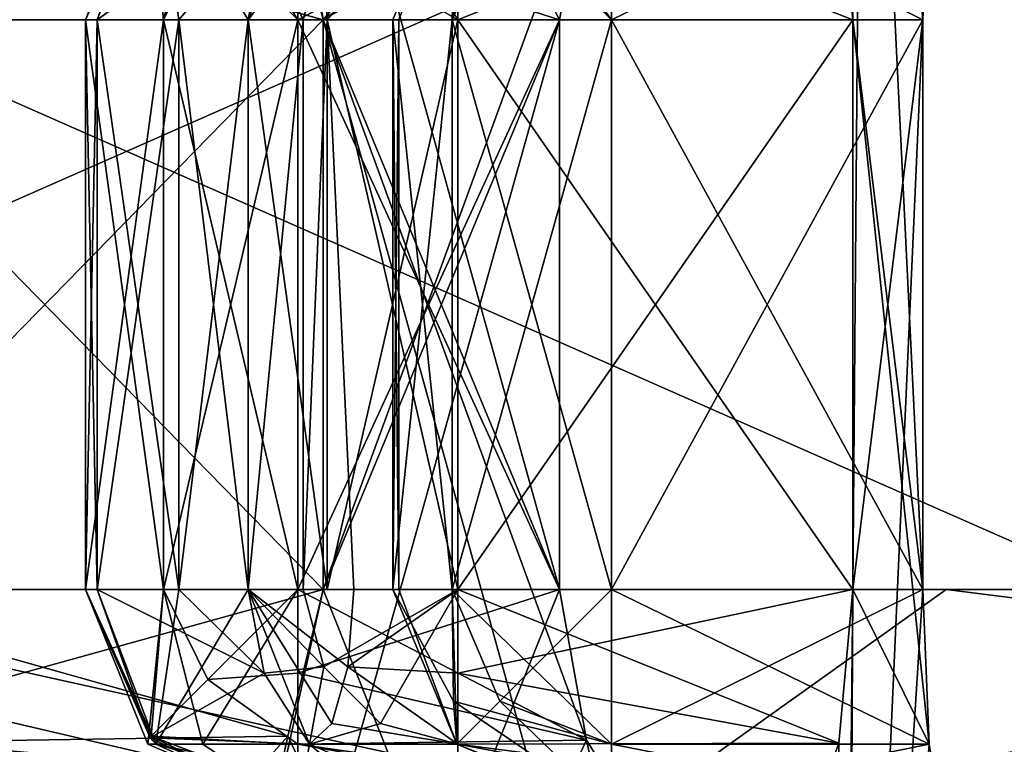
# Model space of a CAD drawing. Units: millimetres. Extents: x -70 to 180, y 51 to 311.
# Drawn here: x 116 to 119, y 70 to 72 of the extents above; entities that cross this region are included whole.
import ezdxf

# ---------------------------------------------------------------- set-up
doc = ezdxf.new("R2010")
doc.units = ezdxf.units.MM
doc.header["$LTSCALE"] = 65.185185
for name, color, linetype in [('1', 7, 'CONTINUOUS'), ('21', 7, 'CONTINUOUS'), ('22', 7, 'CONTINUOUS'), ('237', 7, 'CONTINUOUS'), ('238', 7, 'CONTINUOUS'), ('239', 7, 'CONTINUOUS'), ('24', 7, 'CONTINUOUS'), ('244', 7, 'CONTINUOUS'), ('245', 7, 'CONTINUOUS'), ('251', 7, 'CONTINUOUS'), ('261', 7, 'CONTINUOUS'), ('262', 7, 'CONTINUOUS'), ('263', 7, 'CONTINUOUS'), ('264', 7, 'CONTINUOUS'), ('265', 7, 'CONTINUOUS'), ('266', 7, 'CONTINUOUS'), ('268', 7, 'CONTINUOUS'), ('269', 7, 'CONTINUOUS'), ('270', 7, 'CONTINUOUS'), ('271', 7, 'CONTINUOUS'), ('272', 7, 'CONTINUOUS'), ('273', 7, 'CONTINUOUS'), ('274', 7, 'CONTINUOUS'), ('275', 7, 'CONTINUOUS'), ('277', 7, 'CONTINUOUS'), ('278', 7, 'CONTINUOUS'), ('279', 7, 'CONTINUOUS'), ('28', 7, 'CONTINUOUS'), ('280', 7, 'CONTINUOUS'), ('281', 7, 'CONTINUOUS'), ('282', 7, 'CONTINUOUS'), ('283', 7, 'CONTINUOUS'), ('284', 7, 'CONTINUOUS'), ('285', 7, 'CONTINUOUS'), ('287', 7, 'CONTINUOUS'), ('288', 7, 'CONTINUOUS'), ('289', 7, 'CONTINUOUS'), ('29', 7, 'CONTINUOUS'), ('290', 7, 'CONTINUOUS'), ('292', 7, 'CONTINUOUS'), ('293', 7, 'CONTINUOUS'), ('294', 7, 'CONTINUOUS'), ('295', 7, 'CONTINUOUS'), ('296', 7, 'CONTINUOUS'), ('297', 7, 'CONTINUOUS'), ('298', 7, 'CONTINUOUS'), ('299', 7, 'CONTINUOUS'), ('300', 7, 'CONTINUOUS'), ('302', 7, 'CONTINUOUS'), ('303', 7, 'CONTINUOUS'), ('304', 7, 'CONTINUOUS'), ('305', 7, 'CONTINUOUS'), ('306', 7, 'CONTINUOUS'), ('307', 7, 'CONTINUOUS'), ('308', 7, 'CONTINUOUS'), ('309', 7, 'CONTINUOUS'), ('31', 7, 'CONTINUOUS'), ('311', 7, 'CONTINUOUS'), ('32', 7, 'CONTINUOUS'), ('5', 7, 'CONTINUOUS'), ('63', 7, 'CONTINUOUS'), ('8', 7, 'CONTINUOUS')]:
    doc.layers.add(name, color=color, linetype=linetype)

msp = doc.modelspace()

# ---------------------------------------------------------------- linework, layer by layer
at = {"layer": '1', "color": 7, "linetype": 'CONTINUOUS', "true_color": 0xaaaaaa}
for points in [[(118.5004, 70.5, -14.2181), (115.5441, 70.5, -15.7982), (115.2188, 70.5, -15.013), (118.5004, 70.5, -14.2181)], [(120.4903, 70.5, -11.4906), (118.5004, 70.5, -14.2181), (115.2188, 70.5, -15.013), (120.4903, 70.5, -11.4906)], [(118.5004, 70.5, 14.2181), (121.0915, 70.5, 12.0915), (115.2188, 70.5, 15.013), (118.5004, 70.5, 14.2181)], [(115.2188, 70.5, 15.013), (121.0915, 70.5, 12.0915), (120.4903, 70.5, 11.4906), (115.2188, 70.5, 15.013)], [(115.5441, 70.5, 15.7982), (118.5004, 70.5, 14.2181), (115.2188, 70.5, 15.013), (115.5441, 70.5, 15.7982)], [(121.0915, 70.5, -12.0915), (118.5004, 70.5, -14.2181), (120.4903, 70.5, -11.4906), (121.0915, 70.5, -12.0915)]]:
    msp.add_3dface(points, dxfattribs=at)
at = {"layer": '21', "color": 7, "linetype": 'CONTINUOUS', "true_color": 0xaaaaaa}
for points in [[(115.5441, 70.5, -15.7982), (117.8001, 70, -15.242), (112.0561, 70, -17.3326), (115.5441, 70.5, -15.7982)], [(115.5441, 70.5, -15.7982), (118.5004, 70.5, -14.2181), (117.8001, 70, -15.242), (115.5441, 70.5, -15.7982)], [(118.5004, 70.5, -14.2181), (121.0915, 70.5, -12.0915), (117.8001, 70, -15.242), (118.5004, 70.5, -14.2181)], [(121.0915, 70.5, -12.0915), (122.4823, 70, -11.3132), (117.8001, 70, -15.242), (121.0915, 70.5, -12.0915)]]:
    msp.add_3dface(points, dxfattribs=at)
at = {"layer": '22', "color": 7, "linetype": 'CONTINUOUS', "true_color": 0xaaaaaa}
for points in [[(112.3362, 70.5, 16.7714), (112.0561, 70, 17.3326), (117.8001, 70, 15.242), (112.3362, 70.5, 16.7714)], [(115.5441, 70.5, 15.7982), (112.3362, 70.5, 16.7714), (117.8001, 70, 15.242), (115.5441, 70.5, 15.7982)], [(118.5004, 70.5, 14.2181), (115.5441, 70.5, 15.7982), (117.8001, 70, 15.242), (118.5004, 70.5, 14.2181)], [(118.5004, 70.5, 14.2181), (117.8001, 70, 15.242), (122.4823, 70, 11.3132), (118.5004, 70.5, 14.2181)], [(121.0915, 70.5, 12.0915), (118.5004, 70.5, 14.2181), (122.4823, 70, 11.3132), (121.0915, 70.5, 12.0915)]]:
    msp.add_3dface(points, dxfattribs=at)
at = {"layer": '237', "color": 7, "linetype": 'CONTINUOUS', "true_color": 0xff9600}
for points in [[(117.0777, 71.8, 5), (116.9966, 72.135, 5.1288), (115.8053, 71.8, 5), (117.0777, 71.8, 5)], [(115.8053, 71.8, 5), (116.9966, 72.135, 5.1288), (115.8053, 71.9903, 5.0376), (115.8053, 71.8, 5)]]:
    msp.add_3dface(points, dxfattribs=at)
at = {"layer": '238', "color": 7, "linetype": 'CONTINUOUS', "true_color": 0xff9600}
for points in [[(117.0777, 70.5, 5), (117.0777, 71.8, 5), (115.8053, 70.5, 5), (117.0777, 70.5, 5)], [(117.0777, 71.8, 5), (115.8053, 71.8, 5), (115.8053, 70.5, 5), (117.0777, 71.8, 5)]]:
    msp.add_3dface(points, dxfattribs=at)
at = {"layer": '239', "color": 7, "linetype": 'CONTINUOUS', "true_color": 0xff9600}
for points in [[(116.9966, 70.165, 5.1288), (117.0777, 70.5, 5), (115.8053, 70.1464, 5.1464), (116.9966, 70.165, 5.1288)], [(117.0777, 70.5, 5), (115.8053, 70.5, 5), (115.8053, 70.1464, 5.1464), (117.0777, 70.5, 5)], [(116.8907, 70.0461, 5.2903), (116.9966, 70.165, 5.1288), (115.8053, 70.1464, 5.1464), (116.8907, 70.0461, 5.2903)], [(115.8053, 70, 5.5), (116.8907, 70.0461, 5.2903), (115.8053, 70.1464, 5.1464), (115.8053, 70, 5.5)]]:
    msp.add_3dface(points, dxfattribs=at)
at = {"layer": '24', "color": 7, "linetype": 'CONTINUOUS', "true_color": 0xaaaaaa}
for points in [[(120.2075, 70.5, 11.2078), (115.0657, 70.5, 14.6434), (114.3574, 70.5, 12.9344), (120.2075, 70.5, 11.2078)], [(118.8995, 70.5, 9.8995), (120.2075, 70.5, 11.2078), (114.3574, 70.5, 12.9344), (118.8995, 70.5, 9.8995)], [(115.0657, 70.5, -14.6434), (120.2075, 70.5, -11.2078), (114.3574, 70.5, -12.9344), (115.0657, 70.5, -14.6434)], [(114.3574, 70.5, -12.9344), (120.2075, 70.5, -11.2078), (118.8995, 70.5, -9.8995), (114.3574, 70.5, -12.9344)]]:
    msp.add_3dface(points, dxfattribs=at)
at = {"layer": '244', "color": 7, "linetype": 'CONTINUOUS', "true_color": 0xff9600}
for points in [[(117.0777, 71.8, -5), (117.0777, 70.5, -5), (115.8053, 71.8, -5), (117.0777, 71.8, -5)], [(115.8053, 71.8, -5), (117.0777, 70.5, -5), (115.8053, 70.5, -5), (115.8053, 71.8, -5)]]:
    msp.add_3dface(points, dxfattribs=at)
at = {"layer": '245', "color": 7, "linetype": 'CONTINUOUS', "true_color": 0xff9600}
for points in [[(117.0777, 70.5, -5), (116.9966, 70.165, -5.1288), (115.8053, 70.5, -5), (117.0777, 70.5, -5)], [(115.8053, 70.5, -5), (116.9966, 70.165, -5.1288), (115.8053, 70.1464, -5.1464), (115.8053, 70.5, -5)], [(116.9966, 70.165, -5.1288), (116.8907, 70.0461, -5.2903), (115.8053, 70.1464, -5.1464), (116.9966, 70.165, -5.1288)]]:
    msp.add_3dface(points, dxfattribs=at)
at = {"layer": '251', "color": 7, "linetype": 'CONTINUOUS', "true_color": 0xff9600}
for points in [[(116.9966, 72.135, -5.1288), (117.0777, 71.8, -5), (115.8053, 72.1536, -5.1464), (116.9966, 72.135, -5.1288)], [(117.0777, 71.8, -5), (115.8053, 71.8, -5), (115.8053, 72.1536, -5.1464), (117.0777, 71.8, -5)]]:
    msp.add_3dface(points, dxfattribs=at)
at = {"layer": '261', "color": 7, "linetype": 'CONTINUOUS', "true_color": 0xff9600}
for points in [[(117.6168, 71.8, 4), (117.6168, 70.5, 4), (117.0195, 71.8, 4), (117.6168, 71.8, 4)], [(117.0195, 71.8, 4), (117.6168, 70.5, 4), (117.0195, 70.5, 4), (117.0195, 71.8, 4)]]:
    msp.add_3dface(points, dxfattribs=at)
at = {"layer": '262', "color": 7, "linetype": 'CONTINUOUS', "true_color": 0xff9600}
for points in [[(117.6168, 70.5, 4), (117.6792, 70.156, 3.8628), (117.0195, 70.5, 4), (117.6168, 70.5, 4)], [(117.0195, 70.5, 4), (117.6792, 70.156, 3.8628), (117.0195, 70.1464, 3.8536), (117.0195, 70.5, 4)], [(117.6792, 70.156, 3.8628), (117.7502, 70.0414, 3.6993), (117.0195, 70.1464, 3.8536), (117.6792, 70.156, 3.8628)], [(117.7502, 70.0414, 3.6993), (117.8318, 70, 3.5), (117.0195, 70.1464, 3.8536), (117.7502, 70.0414, 3.6993)], [(117.0195, 70.1464, 3.8536), (117.8318, 70, 3.5), (117.0195, 70, 3.5), (117.0195, 70.1464, 3.8536)]]:
    msp.add_3dface(points, dxfattribs=at)
at = {"layer": '263', "color": 7, "linetype": 'CONTINUOUS', "true_color": 0xff9600}
for points in [[(116.535, 70.5, 3.6233), (116.7126, 70.5, 3.8948), (116.6769, 70.1464, 3.5872), (116.535, 70.5, 3.6233)], [(116.5612, 70.5, 3.3), (116.535, 70.5, 3.6233), (116.6955, 70.1464, 3.3586), (116.5612, 70.5, 3.3)], [(116.6955, 70.1464, 3.3586), (116.535, 70.5, 3.6233), (116.6769, 70.1464, 3.5872), (116.6955, 70.1464, 3.3586)], [(116.6769, 70.1464, 3.5872), (116.7126, 70.5, 3.8948), (116.8025, 70.1464, 3.7791), (116.6769, 70.1464, 3.5872)], [(116.7126, 70.5, 3.8948), (117.0195, 70.5, 4), (116.8025, 70.1464, 3.7791), (116.7126, 70.5, 3.8948)], [(117.0195, 70.5, 4), (117.0195, 70.1464, 3.8536), (116.8025, 70.1464, 3.7791), (117.0195, 70.5, 4)], [(117.0195, 70, 3.5), (116.6955, 70.1464, 3.3586), (116.6769, 70.1464, 3.5872), (117.0195, 70, 3.5)], [(117.0195, 70, 3.5), (116.6769, 70.1464, 3.5872), (116.8025, 70.1464, 3.7791), (117.0195, 70, 3.5)], [(117.0195, 70.1464, 3.8536), (117.0195, 70, 3.5), (116.8025, 70.1464, 3.7791), (117.0195, 70.1464, 3.8536)]]:
    msp.add_3dface(points, dxfattribs=at)
at = {"layer": '264', "color": 7, "linetype": 'CONTINUOUS', "true_color": 0xff9600}
for points in [[(116.7126, 70.5, 3.8948), (116.535, 70.5, 3.6233), (116.7126, 71.8, 3.8948), (116.7126, 70.5, 3.8948)], [(116.535, 70.5, 3.6233), (116.5612, 70.5, 3.3), (116.535, 71.8, 3.6233), (116.535, 70.5, 3.6233)], [(116.7126, 71.8, 3.8948), (116.535, 70.5, 3.6233), (116.535, 71.8, 3.6233), (116.7126, 71.8, 3.8948)], [(116.535, 71.8, 3.6233), (116.5612, 70.5, 3.3), (116.5612, 71.8, 3.3), (116.535, 71.8, 3.6233)], [(117.0195, 71.8, 4), (117.0195, 70.5, 4), (116.7126, 70.5, 3.8948), (117.0195, 71.8, 4)], [(117.0195, 71.8, 4), (116.7126, 70.5, 3.8948), (116.7126, 71.8, 3.8948), (117.0195, 71.8, 4)]]:
    msp.add_3dface(points, dxfattribs=at)
at = {"layer": '265', "color": 7, "linetype": 'CONTINUOUS', "true_color": 0xff9600}
for points in [[(116.535, 71.8, 3.6233), (116.5612, 71.8, 3.3), (116.6824, 72.1387, 3.3529), (116.535, 71.8, 3.6233)], [(116.535, 71.8, 3.6233), (116.6824, 72.1387, 3.3529), (116.6848, 72.1347, 3.6611), (116.535, 71.8, 3.6233)], [(116.7126, 71.8, 3.8948), (116.535, 71.8, 3.6233), (116.6848, 72.1347, 3.6611), (116.7126, 71.8, 3.8948)], [(116.7126, 71.8, 3.8948), (116.6848, 72.1347, 3.6611), (116.8137, 72.0058, 3.9065), (116.7126, 71.8, 3.8948)], [(117.0195, 71.8, 4), (116.7126, 71.8, 3.8948), (116.8137, 72.0058, 3.9065), (117.0195, 71.8, 4)], [(117.0195, 71.8, 4), (116.8137, 72.0058, 3.9065), (117.0195, 71.9913, 3.9619), (117.0195, 71.8, 4)]]:
    msp.add_3dface(points, dxfattribs=at)
at = {"layer": '266', "color": 7, "linetype": 'CONTINUOUS', "true_color": 0xff9600}
for points in [[(116.6824, 72.1387, 3.3529), (116.5612, 71.8, 3.3), (117.0464, 72.1536, 2.399), (116.6824, 72.1387, 3.3529)], [(117.0464, 72.1536, 2.399), (116.5612, 71.8, 3.3), (116.748, 71.8, 2.8338), (117.0464, 72.1536, 2.399)], [(116.9061, 71.8, 2.3571), (117.0464, 72.1536, 2.399), (116.748, 71.8, 2.8338), (116.9061, 71.8, 2.3571)]]:
    msp.add_3dface(points, dxfattribs=at)
at = {"layer": '268', "color": 7, "linetype": 'CONTINUOUS', "true_color": 0xff9600}
for points in [[(117.6792, 72.144, 3.8628), (117.6168, 71.8, 4), (117.0195, 71.9913, 3.9619), (117.6792, 72.144, 3.8628)], [(117.6168, 71.8, 4), (117.0195, 71.8, 4), (117.0195, 71.9913, 3.9619), (117.6168, 71.8, 4)]]:
    msp.add_3dface(points, dxfattribs=at)
at = {"layer": '269', "color": 7, "linetype": 'CONTINUOUS', "true_color": 0xff9600}
for points in [[(117.3853, 71.8, 2), (118.2549, 72.151, 2.144), (117.3853, 72.1536, 2.1464), (117.3853, 71.8, 2)], [(118.2871, 71.8, 2), (118.2549, 72.151, 2.144), (117.3853, 71.8, 2), (118.2871, 71.8, 2)]]:
    msp.add_3dface(points, dxfattribs=at)
at = {"layer": '270', "color": 7, "linetype": 'CONTINUOUS', "true_color": 0xff9600}
for points in [[(118.2871, 70.5, 2), (118.2871, 71.8, 2), (117.3853, 70.5, 2), (118.2871, 70.5, 2)], [(118.2871, 71.8, 2), (117.3853, 71.8, 2), (117.3853, 70.5, 2), (118.2871, 71.8, 2)]]:
    msp.add_3dface(points, dxfattribs=at)
at = {"layer": '271', "color": 7, "linetype": 'CONTINUOUS', "true_color": 0xff9600}
for points in [[(117.0864, 71.8, 2.0991), (116.9061, 71.8, 2.3571), (117.0864, 70.5, 2.0991), (117.0864, 71.8, 2.0991)], [(117.0864, 70.5, 2.0991), (116.9061, 71.8, 2.3571), (116.9061, 70.5, 2.3571), (117.0864, 70.5, 2.0991)], [(117.3853, 70.5, 2), (117.3853, 71.8, 2), (117.0864, 71.8, 2.0991), (117.3853, 70.5, 2)], [(117.3853, 70.5, 2), (117.0864, 71.8, 2.0991), (117.1475, 70.5, 2.0602), (117.3853, 70.5, 2)], [(117.1475, 70.5, 2.0602), (117.0864, 71.8, 2.0991), (117.0864, 70.5, 2.0991), (117.1475, 70.5, 2.0602)]]:
    msp.add_3dface(points, dxfattribs=at)
at = {"layer": '272', "color": 7, "linetype": 'CONTINUOUS', "true_color": 0xff9600}
for points in [[(116.5612, 71.8, 3.3), (116.5612, 70.5, 3.3), (116.748, 70.5, 2.8338), (116.5612, 71.8, 3.3)], [(116.748, 71.8, 2.8338), (116.5612, 71.8, 3.3), (116.748, 70.5, 2.8338), (116.748, 71.8, 2.8338)], [(116.9061, 71.8, 2.3571), (116.748, 71.8, 2.8338), (116.9061, 70.5, 2.3571), (116.9061, 71.8, 2.3571)], [(116.9061, 70.5, 2.3571), (116.748, 71.8, 2.8338), (116.748, 70.5, 2.8338), (116.9061, 70.5, 2.3571)]]:
    msp.add_3dface(points, dxfattribs=at)
at = {"layer": '273', "color": 7, "linetype": 'CONTINUOUS', "true_color": 0xff9600}
for points in [[(116.5612, 70.5, 3.3), (116.6955, 70.1464, 3.3586), (116.748, 70.5, 2.8338), (116.5612, 70.5, 3.3)], [(116.6955, 70.1464, 3.3586), (116.9061, 70.5, 2.3571), (116.748, 70.5, 2.8338), (116.6955, 70.1464, 3.3586)], [(116.9061, 70.5, 2.3571), (116.6955, 70.1464, 3.3586), (117.0464, 70.1464, 2.399), (116.9061, 70.5, 2.3571)], [(116.6955, 70.1464, 3.3586), (117.0195, 70, 3.5), (117.0464, 70.1464, 2.399), (116.6955, 70.1464, 3.3586)], [(117.0464, 70.1464, 2.399), (117.0195, 70, 3.5), (117.2176, 70, 3.0056), (117.0464, 70.1464, 2.399)], [(117.3853, 70, 2.5), (117.0464, 70.1464, 2.399), (117.2176, 70, 3.0056), (117.3853, 70, 2.5)]]:
    msp.add_3dface(points, dxfattribs=at)
at = {"layer": '274', "color": 7, "linetype": 'CONTINUOUS', "true_color": 0xff9600}
for points in [[(117.1475, 70.5, 2.0602), (117.0864, 70.5, 2.0991), (116.9061, 70.5, 2.3571), (117.1475, 70.5, 2.0602)], [(117.1475, 70.5, 2.0602), (116.9061, 70.5, 2.3571), (117.1339, 70.3232, 2.1056), (117.1475, 70.5, 2.0602)], [(116.9061, 70.5, 2.3571), (117.0464, 70.1464, 2.399), (117.0969, 70.1938, 2.2296), (116.9061, 70.5, 2.3571)], [(116.9061, 70.5, 2.3571), (117.0969, 70.1938, 2.2296), (117.1339, 70.3232, 2.1056), (116.9061, 70.5, 2.3571)], [(117.3853, 70.5, 2), (117.1475, 70.5, 2.0602), (117.1339, 70.3232, 2.1056), (117.3853, 70.5, 2)], [(117.3853, 70.5, 2), (117.1339, 70.3232, 2.1056), (117.3853, 70.3087, 2.038), (117.3853, 70.5, 2)], [(117.1339, 70.3232, 2.1056), (117.0969, 70.1938, 2.2296), (117.3853, 70.1465, 2.1464), (117.1339, 70.3232, 2.1056)], [(117.3853, 70.3087, 2.038), (117.1339, 70.3232, 2.1056), (117.3853, 70.1465, 2.1464), (117.3853, 70.3087, 2.038)], [(117.0969, 70.1938, 2.2296), (117.0464, 70.1464, 2.399), (117.3853, 70.1465, 2.1464), (117.0969, 70.1938, 2.2296)], [(117.0464, 70.1464, 2.399), (117.3853, 70, 2.5), (117.3853, 70.1465, 2.1464), (117.0464, 70.1464, 2.399)]]:
    msp.add_3dface(points, dxfattribs=at)
at = {"layer": '275', "color": 7, "linetype": 'CONTINUOUS', "true_color": 0xff9600}
for points in [[(118.2549, 70.1489, 2.144), (118.2871, 70.5, 2), (117.3853, 70.3087, 2.038), (118.2549, 70.1489, 2.144)], [(118.2871, 70.5, 2), (117.3853, 70.5, 2), (117.3853, 70.3087, 2.038), (118.2871, 70.5, 2)], [(118.2549, 70.1489, 2.144), (117.3853, 70.3087, 2.038), (117.3853, 70.1465, 2.1464), (118.2549, 70.1489, 2.144)], [(118.2159, 70.0392, 2.306), (118.2549, 70.1489, 2.144), (117.3853, 70.1465, 2.1464), (118.2159, 70.0392, 2.306)], [(117.3853, 70, 2.5), (118.2159, 70.0392, 2.306), (117.3853, 70.1465, 2.1464), (117.3853, 70, 2.5)]]:
    msp.add_3dface(points, dxfattribs=at)
at = {"layer": '277', "color": 7, "linetype": 'CONTINUOUS', "true_color": 0xff9600}
for points in [[(117.0464, 72.1536, 2.399), (116.9061, 71.8, 2.3571), (117.174, 72.1536, 2.2165), (117.0464, 72.1536, 2.399)], [(116.9061, 71.8, 2.3571), (117.0864, 71.8, 2.0991), (117.174, 72.1536, 2.2165), (116.9061, 71.8, 2.3571)], [(117.3853, 71.8, 2), (117.3853, 72.1536, 2.1464), (117.0864, 71.8, 2.0991), (117.3853, 71.8, 2)], [(117.0864, 71.8, 2.0991), (117.3853, 72.1536, 2.1464), (117.174, 72.1536, 2.2165), (117.0864, 71.8, 2.0991)]]:
    msp.add_3dface(points, dxfattribs=at)
at = {"layer": '278', "color": 7, "linetype": 'CONTINUOUS', "true_color": 0xff9600}
for points in [[(118.2871, 71.8, -2), (118.2871, 70.5, -2), (117.3853, 71.8, -2), (118.2871, 71.8, -2)], [(117.3853, 71.8, -2), (118.2871, 70.5, -2), (117.3853, 70.5, -2), (117.3853, 71.8, -2)]]:
    msp.add_3dface(points, dxfattribs=at)
at = {"layer": '279', "color": 7, "linetype": 'CONTINUOUS', "true_color": 0xff9600}
for points in [[(118.2871, 70.5, -2), (118.2549, 70.149, -2.144), (117.3853, 70.5, -2), (118.2871, 70.5, -2)], [(117.3853, 70.5, -2), (118.2549, 70.149, -2.144), (117.3853, 70.1464, -2.1464), (117.3853, 70.5, -2)], [(118.2549, 70.149, -2.144), (118.2159, 70.0392, -2.306), (117.3853, 70.1464, -2.1464), (118.2549, 70.149, -2.144)], [(118.2159, 70.0392, -2.306), (118.1652, 70, -2.5), (117.3853, 70.1464, -2.1464), (118.2159, 70.0392, -2.306)], [(117.3853, 70.1464, -2.1464), (118.1652, 70, -2.5), (117.3853, 70, -2.5), (117.3853, 70.1464, -2.1464)]]:
    msp.add_3dface(points, dxfattribs=at)
at = {"layer": '28', "color": 7, "linetype": 'CONTINUOUS', "true_color": 0xaaaaaa}
for points in [[(115.2188, 70.5, 15.013), (120.4903, 70.5, 11.4906), (114.1661, 81, 12.4724), (115.2188, 70.5, 15.013)], [(120.4903, 70.5, 11.4906), (118.5459, 81, 9.546), (114.1661, 81, 12.4724), (120.4903, 70.5, 11.4906)], [(120.4903, 70.5, 11.4906), (124.0131, 70.5, 6.2185), (118.5459, 81, 9.546), (120.4903, 70.5, 11.4906)], [(124.0131, 70.5, 6.2185), (121.4724, 81, 5.166), (118.5459, 81, 9.546), (124.0131, 70.5, 6.2185)]]:
    msp.add_3dface(points, dxfattribs=at)
at = {"layer": '280', "color": 7, "linetype": 'CONTINUOUS', "true_color": 0xff9600}
for points in [[(116.9425, 70.3087, -2.368), (116.9061, 70.5, -2.3571), (117.0791, 70.3232, -2.1464), (116.9425, 70.3087, -2.368)], [(117.0791, 70.3232, -2.1464), (116.9061, 70.5, -2.3571), (117.0317, 70.5, -2.1464), (117.0791, 70.3232, -2.1464)], [(117.3853, 70.5, -2), (117.0791, 70.3232, -2.1464), (117.0317, 70.5, -2.1464), (117.3853, 70.5, -2)], [(117.3853, 70.5, -2), (117.0317, 70.5, -2.1464), (117.0864, 70.5, -2.0991), (117.3853, 70.5, -2)], [(117.3853, 70.5, -2), (117.2085, 70.1938, -2.1464), (117.0791, 70.3232, -2.1464), (117.3853, 70.5, -2)], [(117.3853, 70.5, -2), (117.3853, 70.1464, -2.1464), (117.2085, 70.1938, -2.1464), (117.3853, 70.5, -2)], [(117.0464, 70.1465, -2.399), (116.9425, 70.3087, -2.368), (117.0791, 70.3232, -2.1464), (117.0464, 70.1465, -2.399)], [(117.2085, 70.1938, -2.1464), (117.0464, 70.1465, -2.399), (117.0791, 70.3232, -2.1464), (117.2085, 70.1938, -2.1464)], [(117.3853, 70.1464, -2.1464), (117.0464, 70.1465, -2.399), (117.2085, 70.1938, -2.1464), (117.3853, 70.1464, -2.1464)], [(117.3853, 70.1464, -2.1464), (117.3853, 70, -2.5), (117.0464, 70.1465, -2.399), (117.3853, 70.1464, -2.1464)]]:
    msp.add_3dface(points, dxfattribs=at)
at = {"layer": '281', "color": 7, "linetype": 'CONTINUOUS', "true_color": 0xff9600}
for points in [[(116.748, 70.5, -2.8338), (116.9425, 70.3087, -2.368), (116.5612, 70.5, -3.3), (116.748, 70.5, -2.8338)], [(116.5612, 70.5, -3.3), (116.9425, 70.3087, -2.368), (116.6824, 70.1613, -3.3529), (116.5612, 70.5, -3.3)], [(116.9061, 70.5, -2.3571), (116.9425, 70.3087, -2.368), (116.748, 70.5, -2.8338), (116.9061, 70.5, -2.3571)], [(116.9425, 70.3087, -2.368), (117.0464, 70.1465, -2.399), (116.6824, 70.1613, -3.3529), (116.9425, 70.3087, -2.368)], [(116.6824, 70.1613, -3.3529), (117.0464, 70.1465, -2.399), (116.6954, 70.1465, -3.3585), (116.6824, 70.1613, -3.3529)], [(117.0464, 70.1465, -2.399), (117.3853, 70, -2.5), (116.6954, 70.1465, -3.3585), (117.0464, 70.1465, -2.399)], [(116.6954, 70.1465, -3.3585), (117.3853, 70, -2.5), (117.2176, 70, -3.0056), (116.6954, 70.1465, -3.3585)], [(117.0195, 70, -3.5), (116.6954, 70.1465, -3.3585), (117.2176, 70, -3.0056), (117.0195, 70, -3.5)]]:
    msp.add_3dface(points, dxfattribs=at)
at = {"layer": '282', "color": 7, "linetype": 'CONTINUOUS', "true_color": 0xff9600}
for points in [[(116.748, 70.5, -2.8338), (116.5612, 70.5, -3.3), (116.748, 71.8, -2.8338), (116.748, 70.5, -2.8338)], [(116.748, 71.8, -2.8338), (116.5612, 70.5, -3.3), (116.5612, 71.8, -3.3), (116.748, 71.8, -2.8338)], [(116.9061, 70.5, -2.3571), (116.748, 70.5, -2.8338), (116.9061, 71.8, -2.3571), (116.9061, 70.5, -2.3571)], [(116.9061, 71.8, -2.3571), (116.748, 70.5, -2.8338), (116.748, 71.8, -2.8338), (116.9061, 71.8, -2.3571)]]:
    msp.add_3dface(points, dxfattribs=at)
at = {"layer": '283', "color": 7, "linetype": 'CONTINUOUS', "true_color": 0xff9600}
for points in [[(117.0317, 70.5, -2.1464), (116.9061, 70.5, -2.3571), (117.0317, 71.8, -2.1464), (117.0317, 70.5, -2.1464)], [(116.9061, 70.5, -2.3571), (116.9061, 71.8, -2.3571), (117.0317, 71.8, -2.1464), (116.9061, 70.5, -2.3571)], [(117.0864, 70.5, -2.0991), (117.0317, 70.5, -2.1464), (117.0864, 71.8, -2.0991), (117.0864, 70.5, -2.0991)], [(117.0864, 71.8, -2.0991), (117.0317, 70.5, -2.1464), (117.0317, 71.8, -2.1464), (117.0864, 71.8, -2.0991)], [(117.3853, 71.8, -2), (117.3853, 70.5, -2), (117.0864, 70.5, -2.0991), (117.3853, 71.8, -2)], [(117.3853, 71.8, -2), (117.0864, 70.5, -2.0991), (117.0864, 71.8, -2.0991), (117.3853, 71.8, -2)]]:
    msp.add_3dface(points, dxfattribs=at)
at = {"layer": '284', "color": 7, "linetype": 'CONTINUOUS', "true_color": 0xff9600}
for points in [[(117.3853, 71.8, -2), (117.2085, 72.1062, -2.1464), (117.3853, 72.1536, -2.1464), (117.3853, 71.8, -2)], [(117.3853, 71.8, -2), (117.0791, 71.9768, -2.1464), (117.2085, 72.1062, -2.1464), (117.3853, 71.8, -2)], [(117.0317, 71.8, -2.1464), (116.9061, 71.8, -2.3571), (116.9425, 71.9913, -2.368), (117.0317, 71.8, -2.1464)], [(117.0317, 71.8, -2.1464), (116.9425, 71.9913, -2.368), (117.0791, 71.9768, -2.1464), (117.0317, 71.8, -2.1464)], [(117.0864, 71.8, -2.0991), (117.0317, 71.8, -2.1464), (117.0791, 71.9768, -2.1464), (117.0864, 71.8, -2.0991)], [(117.3853, 71.8, -2), (117.0864, 71.8, -2.0991), (117.0791, 71.9768, -2.1464), (117.3853, 71.8, -2)]]:
    msp.add_3dface(points, dxfattribs=at)
at = {"layer": '285', "color": 7, "linetype": 'CONTINUOUS', "true_color": 0xff9600}
for points in [[(116.748, 71.8, -2.8338), (116.5612, 71.8, -3.3), (116.6955, 72.1536, -3.3586), (116.748, 71.8, -2.8338)], [(116.9061, 71.8, -2.3571), (116.748, 71.8, -2.8338), (116.6955, 72.1536, -3.3586), (116.9061, 71.8, -2.3571)], [(116.9425, 71.9913, -2.368), (116.9061, 71.8, -2.3571), (116.6955, 72.1536, -3.3586), (116.9425, 71.9913, -2.368)]]:
    msp.add_3dface(points, dxfattribs=at)
at = {"layer": '287', "color": 7, "linetype": 'CONTINUOUS', "true_color": 0xff9600}
for points in [[(118.2549, 72.1511, -2.144), (118.2871, 71.8, -2), (117.3853, 72.1536, -2.1464), (118.2549, 72.1511, -2.144)], [(118.2871, 71.8, -2), (117.3853, 71.8, -2), (117.3853, 72.1536, -2.1464), (118.2871, 71.8, -2)]]:
    msp.add_3dface(points, dxfattribs=at)
at = {"layer": '288', "color": 7, "linetype": 'CONTINUOUS', "true_color": 0xff9600}
for points in [[(117.0195, 71.8, -4), (117.6792, 72.144, -3.8628), (117.0195, 72.1536, -3.8536), (117.0195, 71.8, -4)], [(117.6168, 71.8, -4), (117.6792, 72.144, -3.8628), (117.0195, 71.8, -4), (117.6168, 71.8, -4)]]:
    msp.add_3dface(points, dxfattribs=at)
at = {"layer": '289', "color": 7, "linetype": 'CONTINUOUS', "true_color": 0xff9600}
for points in [[(117.6168, 70.5, -4), (117.6168, 71.8, -4), (117.0195, 70.5, -4), (117.6168, 70.5, -4)], [(117.6168, 71.8, -4), (117.0195, 71.8, -4), (117.0195, 70.5, -4), (117.6168, 71.8, -4)]]:
    msp.add_3dface(points, dxfattribs=at)
at = {"layer": '29', "color": 7, "linetype": 'CONTINUOUS', "true_color": 0xaaaaaa}
for points in [[(115.2188, 70.5, -15.013), (114.1661, 81, -12.4724), (118.5459, 81, -9.546), (115.2188, 70.5, -15.013)], [(120.4903, 70.5, -11.4906), (115.2188, 70.5, -15.013), (118.5459, 81, -9.546), (120.4903, 70.5, -11.4906)], [(120.4903, 70.5, -11.4906), (118.5459, 81, -9.546), (121.4724, 81, -5.166), (120.4903, 70.5, -11.4906)]]:
    msp.add_3dface(points, dxfattribs=at)
at = {"layer": '290', "color": 7, "linetype": 'CONTINUOUS', "true_color": 0xff9600}
for points in [[(117.6792, 70.156, -3.8628), (117.6168, 70.5, -4), (117.0195, 70.3087, -3.9619), (117.6792, 70.156, -3.8628)], [(117.6168, 70.5, -4), (117.0195, 70.5, -4), (117.0195, 70.3087, -3.9619), (117.6168, 70.5, -4)], [(117.0195, 70.1464, -3.8536), (117.6792, 70.156, -3.8628), (117.0195, 70.3087, -3.9619), (117.0195, 70.1464, -3.8536)], [(117.7502, 70.0414, -3.6993), (117.6792, 70.156, -3.8628), (117.0195, 70.1464, -3.8536), (117.7502, 70.0414, -3.6993)], [(117.0195, 70.0381, -3.6913), (117.7502, 70.0414, -3.6993), (117.0195, 70.1464, -3.8536), (117.0195, 70.0381, -3.6913)]]:
    msp.add_3dface(points, dxfattribs=at)
at = {"layer": '292', "color": 7, "linetype": 'CONTINUOUS', "true_color": 0xff9600}
for points in [[(116.5612, 70.5, -3.3), (116.6824, 70.1613, -3.3529), (116.535, 70.5, -3.6233), (116.5612, 70.5, -3.3)], [(116.535, 70.5, -3.6233), (116.6824, 70.1613, -3.3529), (116.6848, 70.1653, -3.6611), (116.535, 70.5, -3.6233)], [(116.7126, 70.5, -3.8948), (116.535, 70.5, -3.6233), (116.6848, 70.1653, -3.6611), (116.7126, 70.5, -3.8948)], [(116.8137, 70.2942, -3.9065), (116.7126, 70.5, -3.8948), (116.6848, 70.1653, -3.6611), (116.8137, 70.2942, -3.9065)], [(117.0195, 70.5, -4), (116.7126, 70.5, -3.8948), (116.8137, 70.2942, -3.9065), (117.0195, 70.5, -4)], [(117.0195, 70.3087, -3.9619), (117.0195, 70.5, -4), (116.8137, 70.2942, -3.9065), (117.0195, 70.3087, -3.9619)], [(117.0195, 70.1464, -3.8536), (116.8137, 70.2942, -3.9065), (116.6848, 70.1653, -3.6611), (117.0195, 70.1464, -3.8536)], [(117.0195, 70.1464, -3.8536), (117.0195, 70.3087, -3.9619), (116.8137, 70.2942, -3.9065), (117.0195, 70.1464, -3.8536)], [(116.6824, 70.1613, -3.3529), (117.0195, 70, -3.5), (116.6848, 70.1653, -3.6611), (116.6824, 70.1613, -3.3529)], [(116.6824, 70.1613, -3.3529), (116.6954, 70.1465, -3.3585), (117.0195, 70, -3.5), (116.6824, 70.1613, -3.3529)], [(117.0195, 70, -3.5), (117.0195, 70.0381, -3.6913), (116.6848, 70.1653, -3.6611), (117.0195, 70, -3.5)], [(117.0195, 70.0381, -3.6913), (117.0195, 70.1464, -3.8536), (116.6848, 70.1653, -3.6611), (117.0195, 70.0381, -3.6913)]]:
    msp.add_3dface(points, dxfattribs=at)
at = {"layer": '293', "color": 7, "linetype": 'CONTINUOUS', "true_color": 0xff9600}
for points in [[(116.5612, 71.8, -3.3), (116.5612, 70.5, -3.3), (116.535, 70.5, -3.6233), (116.5612, 71.8, -3.3)], [(116.5612, 71.8, -3.3), (116.535, 70.5, -3.6233), (116.535, 71.8, -3.6233), (116.5612, 71.8, -3.3)], [(116.535, 70.5, -3.6233), (116.7126, 70.5, -3.8948), (116.535, 71.8, -3.6233), (116.535, 70.5, -3.6233)], [(116.535, 71.8, -3.6233), (116.7126, 70.5, -3.8948), (116.7126, 71.8, -3.8948), (116.535, 71.8, -3.6233)], [(117.0195, 70.5, -4), (117.0195, 71.8, -4), (116.7126, 71.8, -3.8948), (117.0195, 70.5, -4)], [(116.7126, 70.5, -3.8948), (117.0195, 70.5, -4), (116.7126, 71.8, -3.8948), (116.7126, 70.5, -3.8948)]]:
    msp.add_3dface(points, dxfattribs=at)
at = {"layer": '294', "color": 7, "linetype": 'CONTINUOUS', "true_color": 0xff9600}
for points in [[(116.6955, 72.1536, -3.3586), (116.5612, 71.8, -3.3), (116.535, 71.8, -3.6233), (116.6955, 72.1536, -3.3586)], [(116.6955, 72.1536, -3.3586), (116.535, 71.8, -3.6233), (116.6769, 72.1536, -3.5872), (116.6955, 72.1536, -3.3586)], [(116.535, 71.8, -3.6233), (116.7126, 71.8, -3.8948), (116.6769, 72.1536, -3.5872), (116.535, 71.8, -3.6233)], [(116.6769, 72.1536, -3.5872), (116.7126, 71.8, -3.8948), (116.8025, 72.1536, -3.7791), (116.6769, 72.1536, -3.5872)], [(116.7126, 71.8, -3.8948), (117.0195, 71.8, -4), (116.8025, 72.1536, -3.7791), (116.7126, 71.8, -3.8948)], [(117.0195, 71.8, -4), (117.0195, 72.1536, -3.8536), (116.8025, 72.1536, -3.7791), (117.0195, 71.8, -4)]]:
    msp.add_3dface(points, dxfattribs=at)
at = {"layer": '295', "color": 7, "linetype": 'CONTINUOUS', "true_color": 0xff9600}
for points in [[(118.4472, 71.8, 1), (118.4472, 70.5, 1), (117.7357, 71.8, 1), (118.4472, 71.8, 1)], [(117.7357, 71.8, 1), (118.4472, 70.5, 1), (117.7357, 70.5, 1), (117.7357, 71.8, 1)]]:
    msp.add_3dface(points, dxfattribs=at)
at = {"layer": '296', "color": 7, "linetype": 'CONTINUOUS', "true_color": 0xff9600}
for points in [[(118.4472, 70.5, 1), (118.4615, 70.1468, 0.8539), (117.7357, 70.5, 1), (118.4472, 70.5, 1)], [(117.7357, 70.5, 1), (118.4615, 70.1468, 0.8539), (117.7357, 70.1464, 0.8536), (117.7357, 70.5, 1)], [(118.4615, 70.1468, 0.8539), (118.4868, 70, 0.5), (117.7357, 70.1464, 0.8536), (118.4615, 70.1468, 0.8539)], [(117.7357, 70.1464, 0.8536), (118.4868, 70, 0.5), (117.7357, 70, 0.5), (117.7357, 70.1464, 0.8536)]]:
    msp.add_3dface(points, dxfattribs=at)
at = {"layer": '297', "color": 7, "linetype": 'CONTINUOUS', "true_color": 0xff9600}
for points in [[(117.3824, 70.1467, 0.4798), (117.2365, 70.5, 0.4714), (117.3722, 70.5, 0.8433), (117.3824, 70.1467, 0.4798)], [(117.7357, 70.5, 1), (117.4807, 70.245, 0.8463), (117.3722, 70.5, 0.8433), (117.7357, 70.5, 1)], [(117.4807, 70.245, 0.8463), (117.3824, 70.1467, 0.4798), (117.3722, 70.5, 0.8433), (117.4807, 70.245, 0.8463)], [(117.7357, 70.5, 1), (117.7357, 70.1464, 0.8536), (117.4807, 70.245, 0.8463), (117.7357, 70.5, 1)], [(117.7357, 70, 0.5), (117.3824, 70.1467, 0.4798), (117.4807, 70.245, 0.8463), (117.7357, 70, 0.5)], [(117.7357, 70.1464, 0.8536), (117.7357, 70, 0.5), (117.4807, 70.245, 0.8463), (117.7357, 70.1464, 0.8536)]]:
    msp.add_3dface(points, dxfattribs=at)
at = {"layer": '298', "color": 7, "linetype": 'CONTINUOUS', "true_color": 0xff9600}
for points in [[(117.2365, 70.5, 0.4714), (117.3824, 70.1467, 0.4798), (117.25, 70.5), (117.2365, 70.5, 0.4714)], [(117.25, 70.5), (117.3824, 70.1467, 0.4798), (117.2365, 70.5, -0.4714), (117.25, 70.5)], [(117.2365, 70.5, -0.4714), (117.3824, 70.1467, 0.4798), (117.3827, 70.1464, -0.4798), (117.2365, 70.5, -0.4714)], [(117.3824, 70.1467, 0.4798), (117.7357, 70, 0.5), (117.3827, 70.1464, -0.4798), (117.3824, 70.1467, 0.4798)], [(117.3827, 70.1464, -0.4798), (117.7357, 70, 0.5), (117.75, 70), (117.3827, 70.1464, -0.4798)], [(117.7357, 70, -0.5), (117.3827, 70.1464, -0.4798), (117.75, 70), (117.7357, 70, -0.5)]]:
    msp.add_3dface(points, dxfattribs=at)
at = {"layer": '299', "color": 7, "linetype": 'CONTINUOUS', "true_color": 0xff9600}
for points in [[(117.2365, 70.5, 0.4714), (117.25, 70.5), (117.2365, 71.8, 0.4714), (117.2365, 70.5, 0.4714)], [(117.25, 70.5), (117.2365, 70.5, -0.4714), (117.25, 71.8), (117.25, 70.5)], [(117.2365, 71.8, 0.4714), (117.25, 70.5), (117.25, 71.8), (117.2365, 71.8, 0.4714)], [(117.2365, 70.5, -0.4714), (117.2365, 71.8, -0.4714), (117.25, 71.8), (117.2365, 70.5, -0.4714)]]:
    msp.add_3dface(points, dxfattribs=at)
at = {"layer": '300', "color": 7, "linetype": 'CONTINUOUS', "true_color": 0xff9600}
for points in [[(117.25, 71.8), (117.2365, 71.8, -0.4714), (117.3827, 72.1536, -0.4798), (117.25, 71.8)], [(117.2365, 71.8, 0.4714), (117.25, 71.8), (117.3827, 72.1536, -0.4798), (117.2365, 71.8, 0.4714)], [(117.2365, 71.8, 0.4714), (117.3827, 72.1536, -0.4798), (117.3824, 72.1533, 0.4798), (117.2365, 71.8, 0.4714)]]:
    msp.add_3dface(points, dxfattribs=at)
at = {"layer": '302', "color": 7, "linetype": 'CONTINUOUS', "true_color": 0xff9600}
for points in [[(118.4615, 72.1532, 0.8539), (118.4472, 71.8, 1), (117.7357, 72.1536, 0.8536), (118.4615, 72.1532, 0.8539)], [(118.4472, 71.8, 1), (117.7357, 71.8, 1), (117.7357, 72.1536, 0.8536), (118.4472, 71.8, 1)]]:
    msp.add_3dface(points, dxfattribs=at)
at = {"layer": '303', "color": 7, "linetype": 'CONTINUOUS', "true_color": 0xff9600}
for points in [[(117.2365, 71.8, 0.4714), (117.3824, 72.1533, 0.4798), (117.3722, 71.8, 0.8433), (117.2365, 71.8, 0.4714)], [(117.3722, 71.8, 0.8433), (117.3824, 72.1533, 0.4798), (117.4807, 72.055, 0.8463), (117.3722, 71.8, 0.8433)], [(117.7357, 72.1536, 0.8536), (117.7357, 71.8, 1), (117.4807, 72.055, 0.8463), (117.7357, 72.1536, 0.8536)], [(117.7357, 71.8, 1), (117.3722, 71.8, 0.8433), (117.4807, 72.055, 0.8463), (117.7357, 71.8, 1)]]:
    msp.add_3dface(points, dxfattribs=at)
at = {"layer": '304', "color": 7, "linetype": 'CONTINUOUS', "true_color": 0xff9600}
for points in [[(117.3722, 70.5, 0.8433), (117.2365, 70.5, 0.4714), (117.3722, 71.8, 0.8433), (117.3722, 70.5, 0.8433)], [(117.2365, 70.5, 0.4714), (117.2365, 71.8, 0.4714), (117.3722, 71.8, 0.8433), (117.2365, 70.5, 0.4714)], [(117.7357, 71.8, 1), (117.7357, 70.5, 1), (117.3722, 70.5, 0.8433), (117.7357, 71.8, 1)], [(117.7357, 71.8, 1), (117.3722, 70.5, 0.8433), (117.3722, 71.8, 0.8433), (117.7357, 71.8, 1)]]:
    msp.add_3dface(points, dxfattribs=at)
at = {"layer": '305', "color": 7, "linetype": 'CONTINUOUS', "true_color": 0xff9600}
for points in [[(117.7357, 71.8, -1), (118.4615, 72.1532, -0.8539), (117.7357, 72.1536, -0.8536), (117.7357, 71.8, -1)], [(118.4472, 71.8, -1), (118.4615, 72.1532, -0.8539), (117.7357, 71.8, -1), (118.4472, 71.8, -1)]]:
    msp.add_3dface(points, dxfattribs=at)
at = {"layer": '306', "color": 7, "linetype": 'CONTINUOUS', "true_color": 0xff9600}
for points in [[(117.3827, 72.1536, -0.4798), (117.2365, 71.8, -0.4714), (117.3722, 71.8, -0.8433), (117.3827, 72.1536, -0.4798)], [(117.4787, 72.1536, -0.7428), (117.3827, 72.1536, -0.4798), (117.3722, 71.8, -0.8433), (117.4787, 72.1536, -0.7428)], [(117.7357, 71.8, -1), (117.4787, 72.1536, -0.7428), (117.3722, 71.8, -0.8433), (117.7357, 71.8, -1)], [(117.7357, 71.8, -1), (117.7357, 72.1536, -0.8536), (117.4787, 72.1536, -0.7428), (117.7357, 71.8, -1)]]:
    msp.add_3dface(points, dxfattribs=at)
at = {"layer": '307', "color": 7, "linetype": 'CONTINUOUS', "true_color": 0xff9600}
for points in [[(117.2365, 71.8, -0.4714), (117.2365, 70.5, -0.4714), (117.3722, 70.5, -0.8433), (117.2365, 71.8, -0.4714)], [(117.3722, 71.8, -0.8433), (117.2365, 71.8, -0.4714), (117.3722, 70.5, -0.8433), (117.3722, 71.8, -0.8433)], [(117.7357, 71.8, -1), (117.3722, 71.8, -0.8433), (117.7357, 70.5, -1), (117.7357, 71.8, -1)], [(117.7357, 70.5, -1), (117.3722, 71.8, -0.8433), (117.3722, 70.5, -0.8433), (117.7357, 70.5, -1)]]:
    msp.add_3dface(points, dxfattribs=at)
at = {"layer": '308', "color": 7, "linetype": 'CONTINUOUS', "true_color": 0xff9600}
for points in [[(118.4472, 70.5, -1), (118.4472, 71.8, -1), (117.7357, 70.5, -1), (118.4472, 70.5, -1)], [(118.4472, 71.8, -1), (117.7357, 71.8, -1), (117.7357, 70.5, -1), (118.4472, 71.8, -1)]]:
    msp.add_3dface(points, dxfattribs=at)
at = {"layer": '309', "color": 7, "linetype": 'CONTINUOUS', "true_color": 0xff9600}
for points in [[(118.4615, 70.1468, -0.8539), (118.4472, 70.5, -1), (117.7357, 70.1467, -0.8538), (118.4615, 70.1468, -0.8539)], [(118.4472, 70.5, -1), (117.7357, 70.5, -1), (117.7357, 70.1467, -0.8538), (118.4472, 70.5, -1)], [(118.4868, 70, -0.5), (118.4615, 70.1468, -0.8539), (117.7357, 70, -0.5), (118.4868, 70, -0.5)], [(117.7357, 70, -0.5), (118.4615, 70.1468, -0.8539), (117.7357, 70.1467, -0.8538), (117.7357, 70, -0.5)]]:
    msp.add_3dface(points, dxfattribs=at)
at = {"layer": '31', "color": 7, "linetype": 'CONTINUOUS', "true_color": 0xaaaaaa}
for points in [[(118.8995, 70.5, 9.8995), (114.3574, 70.5, 12.9344), (118.8995, 72.5, 9.8995), (118.8995, 70.5, 9.8995)], [(114.3574, 70.5, 12.9344), (114.3574, 72.5, 12.9344), (118.8995, 72.5, 9.8995), (114.3574, 70.5, 12.9344)]]:
    msp.add_3dface(points, dxfattribs=at)
at = {"layer": '311', "color": 7, "linetype": 'CONTINUOUS', "true_color": 0xff9600}
for points in [[(117.2365, 70.5, -0.4714), (117.3827, 70.1464, -0.4798), (117.3754, 70.245, -0.7348), (117.2365, 70.5, -0.4714)], [(117.3722, 70.5, -0.8433), (117.2365, 70.5, -0.4714), (117.3754, 70.245, -0.7348), (117.3722, 70.5, -0.8433)], [(117.7357, 70.5, -1), (117.3722, 70.5, -0.8433), (117.7357, 70.1467, -0.8538), (117.7357, 70.5, -1)], [(117.7357, 70.1467, -0.8538), (117.3722, 70.5, -0.8433), (117.3754, 70.245, -0.7348), (117.7357, 70.1467, -0.8538)], [(117.3827, 70.1464, -0.4798), (117.7357, 70, -0.5), (117.3754, 70.245, -0.7348), (117.3827, 70.1464, -0.4798)], [(117.7357, 70, -0.5), (117.7357, 70.1467, -0.8538), (117.3754, 70.245, -0.7348), (117.7357, 70, -0.5)]]:
    msp.add_3dface(points, dxfattribs=at)
at = {"layer": '32', "color": 7, "linetype": 'CONTINUOUS', "true_color": 0xaaaaaa}
for points in [[(114.3574, 70.5, -12.9344), (118.8995, 70.5, -9.8995), (114.3574, 72.5, -12.9344), (114.3574, 70.5, -12.9344)], [(118.8995, 70.5, -9.8995), (118.8995, 72.5, -9.8995), (114.3574, 72.5, -12.9344), (118.8995, 70.5, -9.8995)]]:
    msp.add_3dface(points, dxfattribs=at)
at = {"layer": '5', "color": 7, "linetype": 'CONTINUOUS', "true_color": 0xaaaaaa}
for points in [[(115.0652, 69.3, 14.6436), (115.0657, 70.5, 14.6434), (117.8056, 69.3, 13.1789), (115.0652, 69.3, 14.6436)], [(115.0657, 70.5, 14.6434), (120.2075, 70.5, 11.2078), (117.8056, 69.3, 13.1789), (115.0657, 70.5, 14.6434)], [(117.8056, 69.3, 13.1789), (120.2075, 70.5, 11.2078), (120.2076, 69.3, 11.2076), (117.8056, 69.3, 13.1789)]]:
    msp.add_3dface(points, dxfattribs=at)
at = {"layer": '63', "color": 7, "linetype": 'CONTINUOUS', "true_color": 0xff9600}
for points in [[(114.1235, 71.8, 8), (116.4592, 67.5, 5.8831), (114.1235, 73.3, 8), (114.1235, 71.8, 8)], [(114.1235, 73.3, 8), (116.4592, 67.5, 5.8831), (115.4728, 70.2896, 6.9536), (114.1235, 73.3, 8)], [(117.0777, 71.8, 5), (116.8369, 73.3, 5.3696), (116.9966, 72.135, 5.1288), (117.0777, 71.8, 5)], [(116.8369, 73.3, 5.3696), (117.0777, 71.8, 5), (117.6168, 70.5, 4), (116.8369, 73.3, 5.3696)], [(117.6168, 71.8, 4), (116.8369, 73.3, 5.3696), (117.6168, 70.5, 4), (117.6168, 71.8, 4)], [(116.8369, 73.3, 5.3696), (117.6168, 71.8, 4), (117.6792, 72.144, 3.8628), (116.8369, 73.3, 5.3696)], [(118.3102, 73.3, -1.8897), (117.0777, 71.8, -5), (116.9966, 72.135, -5.1288), (118.3102, 73.3, -1.8897)], [(117.0777, 71.8, -5), (118.3102, 73.3, -1.8897), (117.7502, 72.2586, -3.6993), (117.0777, 71.8, -5)], [(118.2871, 71.8, 2), (118.3102, 73.3, 1.8897), (118.2549, 72.151, 2.144), (118.2871, 71.8, 2)], [(118.3102, 73.3, -1.8897), (118.2871, 71.8, -2), (118.2549, 72.1511, -2.144), (118.3102, 73.3, -1.8897)], [(118.3102, 73.3, 1.8897), (118.2871, 71.8, 2), (118.4472, 70.5, 1), (118.3102, 73.3, 1.8897)], [(118.2871, 71.8, -2), (118.3102, 73.3, -1.8897), (118.2871, 70.5, -2), (118.2871, 71.8, -2)], [(118.2871, 70.5, -2), (118.3102, 73.3, -1.8897), (118.4472, 71.8, -1), (118.2871, 70.5, -2)], [(118.4472, 71.8, 1), (118.3102, 73.3, 1.8897), (118.4472, 70.5, 1), (118.4472, 71.8, 1)], [(118.3102, 73.3, 1.8897), (118.4472, 71.8, 1), (118.4615, 72.1532, 0.8539), (118.3102, 73.3, 1.8897)], [(118.4472, 71.8, -1), (118.3102, 73.3, -1.8897), (118.4615, 72.1532, -0.8539), (118.4472, 71.8, -1)], [(117.6792, 72.144, -3.8628), (117.0777, 71.8, -5), (117.7502, 72.2586, -3.6993), (117.6792, 72.144, -3.8628)], [(117.0777, 70.5, -5), (117.0777, 71.8, -5), (117.6792, 72.144, -3.8628), (117.0777, 70.5, -5)], [(117.6168, 71.8, -4), (117.0777, 70.5, -5), (117.6792, 72.144, -3.8628), (117.6168, 71.8, -4)], [(114.1235, 70.5, 8), (116.4592, 67.5, 5.8831), (114.1235, 71.8, 8), (114.1235, 70.5, 8)], [(116.4146, 67.5, -5.9391), (117.0777, 70.5, -5), (117.6168, 71.8, -4), (116.4146, 67.5, -5.9391)], [(117.6168, 70.5, -4), (116.4146, 67.5, -5.9391), (117.6168, 71.8, -4), (117.6168, 70.5, -4)], [(117.0777, 70.5, 5), (118.2708, 67.5, 2.074), (117.0777, 71.8, 5), (117.0777, 70.5, 5)], [(117.0777, 71.8, 5), (118.2708, 67.5, 2.074), (117.6792, 70.156, 3.8628), (117.0777, 71.8, 5)], [(117.6168, 70.5, 4), (117.0777, 71.8, 5), (117.6792, 70.156, 3.8628), (117.6168, 70.5, 4)], [(118.2549, 67.5, -2.1439), (118.2871, 70.5, -2), (118.4472, 71.8, -1), (118.2549, 67.5, -2.1439)], [(118.4472, 70.5, -1), (118.2549, 67.5, -2.1439), (118.4472, 71.8, -1), (118.4472, 70.5, -1)], [(118.2871, 71.8, 2), (118.2871, 70.5, 2), (118.4615, 70.1468, 0.8539), (118.2871, 71.8, 2)], [(118.4472, 70.5, 1), (118.2871, 71.8, 2), (118.4615, 70.1468, 0.8539), (118.4472, 70.5, 1)], [(114.035, 70.2702, 8.056), (116.4592, 67.5, 5.8831), (114.1235, 70.5, 8), (114.035, 70.2702, 8.056)], [(117.0777, 70.5, -5), (116.4146, 67.5, -5.9391), (116.9966, 70.165, -5.1288), (117.0777, 70.5, -5)], [(117.6792, 70.156, -3.8628), (116.4146, 67.5, -5.9391), (117.6168, 70.5, -4), (117.6792, 70.156, -3.8628)], [(116.9966, 70.165, 5.1288), (118.2708, 67.5, 2.074), (117.0777, 70.5, 5), (116.9966, 70.165, 5.1288)], [(118.2708, 67.5, 2.074), (118.2549, 67.5, -2.1439), (118.2871, 70.5, 2), (118.2708, 67.5, 2.074)], [(118.2549, 70.1489, 2.144), (118.2708, 67.5, 2.074), (118.2871, 70.5, 2), (118.2549, 70.1489, 2.144)], [(118.2871, 70.5, 2), (118.2549, 67.5, -2.1439), (118.4615, 70.1468, 0.8539), (118.2871, 70.5, 2)], [(118.2871, 70.5, -2), (118.2549, 67.5, -2.1439), (118.2549, 70.149, -2.144), (118.2871, 70.5, -2)], [(118.4615, 70.1468, -0.8539), (118.2549, 67.5, -2.1439), (118.4472, 70.5, -1), (118.4615, 70.1468, -0.8539)], [(115.4728, 70.2896, 6.9536), (116.4592, 67.5, 5.8831), (115.6429, 70.0936, 6.7913), (115.4728, 70.2896, 6.9536)], [(113.745, 70.0791, 8.2301), (116.4592, 67.5, 5.8831), (114.035, 70.2702, 8.056), (113.745, 70.0791, 8.2301)], [(116.9966, 70.165, -5.1288), (116.4146, 67.5, -5.9391), (116.8907, 70.0461, -5.2903), (116.9966, 70.165, -5.1288)], [(116.8907, 70.0461, 5.2903), (118.2708, 67.5, 2.074), (116.9966, 70.165, 5.1288), (116.8907, 70.0461, 5.2903)], [(117.7502, 70.0414, -3.6993), (116.4146, 67.5, -5.9391), (117.6792, 70.156, -3.8628), (117.7502, 70.0414, -3.6993)], [(117.6792, 70.156, 3.8628), (118.2708, 67.5, 2.074), (117.7502, 70.0414, 3.6993), (117.6792, 70.156, 3.8628)], [(118.2549, 70.149, -2.144), (118.2549, 67.5, -2.1439), (118.2159, 70.0392, -2.306), (118.2549, 70.149, -2.144)], [(118.2159, 70.0392, 2.306), (118.2708, 67.5, 2.074), (118.2549, 70.1489, 2.144), (118.2159, 70.0392, 2.306)], [(118.4615, 70.1468, 0.8539), (118.2549, 67.5, -2.1439), (118.4868, 70, 0.5), (118.4615, 70.1468, 0.8539)], [(118.4868, 70, -0.5), (118.2549, 67.5, -2.1439), (118.4615, 70.1468, -0.8539), (118.4868, 70, -0.5)]]:
    msp.add_3dface(points, dxfattribs=at)
at = {"layer": '8', "color": 7, "linetype": 'CONTINUOUS', "true_color": 0xaaaaaa}
for points in [[(115.0652, 69.3, -14.6436), (117.8056, 69.3, -13.1789), (115.0657, 70.5, -14.6434), (115.0652, 69.3, -14.6436)], [(117.8056, 69.3, -13.1789), (120.2076, 69.3, -11.2076), (115.0657, 70.5, -14.6434), (117.8056, 69.3, -13.1789)], [(115.0657, 70.5, -14.6434), (120.2076, 69.3, -11.2076), (120.2075, 70.5, -11.2078), (115.0657, 70.5, -14.6434)]]:
    msp.add_3dface(points, dxfattribs=at)

doc.saveas('drawing.dxf')
